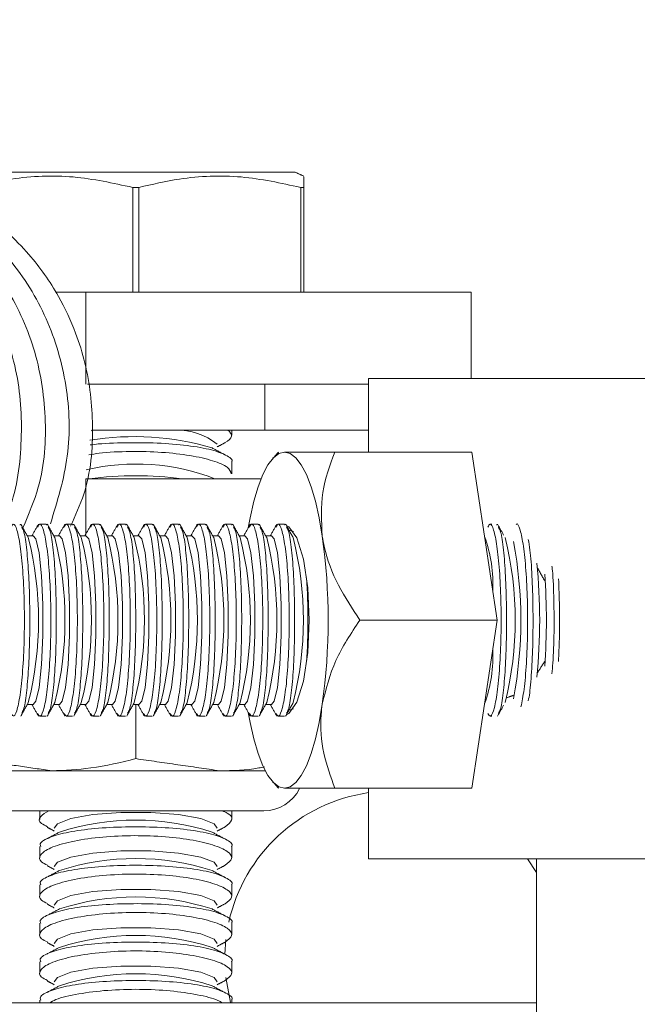
# Model space of a CAD drawing. Units: inches. Extents: x 87 to 1822, y -41 to 475.
# Drawn here: x 597 to 598, y 230 to 232 of the extents above; entities that cross this region are included whole.
import ezdxf

# ---------------------------------------------------------------- set-up
doc = ezdxf.new("R2010")
doc.units = ezdxf.units.IN
doc.header["$MEASUREMENT"] = 0
doc.layers.add('S1-A-RIGHT-1', color=1, linetype='Continuous')
doc.layers.add('S1-A-RIGHT-3', color=3, linetype='Continuous')

msp = doc.modelspace()

# ---------------------------------------------------------------- hatches: boundary and pattern name
at = {"layer": 'S1-A-RIGHT-1'}
h = msp.add_hatch(dxfattribs=at)
h.set_pattern_fill('ANSI31', color=256, scale=10, style=0)
h.set_pattern_definition([(45, (2899.1153, -1047.1512), (-0.8838835, 0.8838835), [])])
h.paths.add_polyline_path([(542.73707, 255.17457), (610.73707, 255.17457), (610.73707, 176.17457), (595.30707, 176.17457), (595.30707, 176.42457), (596.86107, 176.42457, 0.4142136), (597.00677, 176.57027), (597.00677, 176.90387, 0.4142136), (596.86107, 177.04957), (596.50677, 177.04957), (596.50677, 176.97487), (596.86107, 176.97487, -0.4142136), (596.93207, 176.90387), (596.93207, 176.57027, -0.4142136), (596.86107, 176.49927), (595.30707, 176.49927), (595.30707, 183.09987), (596.86107, 183.09987, -0.4142136), (596.93207, 183.02887), (596.93207, 182.69527, -0.4142136), (596.86107, 182.62427), (596.50677, 182.62427), (596.50677, 182.54957), (596.86107, 182.54957, 0.4142136), (597.00677, 182.69527), (597.00677, 183.02887, 0.4142136), (596.86107, 183.17457), (603.73707, 183.17457), (603.73707, 248.17457), (549.73707, 248.17457), (549.73707, 183.17457), (553.90247, 183.17457, 0.4142136), (553.75677, 183.02887), (553.75677, 182.69527, 0.4142136), (553.90247, 182.54957), (554.25677, 182.54957), (554.25677, 182.62427), (553.90247, 182.62427, -0.4142136), (553.83147, 182.69527), (553.83147, 183.02887, -0.4142136), (553.90247, 183.09987), (555.55707, 183.09987), (555.55707, 176.57027, -0.4142136), (555.48607, 176.49927), (553.90247, 176.49927, -0.4142136), (553.83147, 176.57027), (553.83147, 176.90387, -0.4142136), (553.90247, 176.97487), (554.25677, 176.97487), (554.25677, 177.04957), (553.90247, 177.04957, 0.4142136), (553.75677, 176.90387), (553.75677, 176.57027, 0.4142136), (553.90247, 176.42457), (555.55707, 176.42457), (555.55707, 176.17457), (542.73707, 176.17457)])

# ---------------------------------------------------------------- linework, layer by layer
at = {"layer": 'S1-A-RIGHT-3', "linetype": 'Continuous', "lineweight": 15}
for p, q in [((597.52752, 231.56816), (597.31971, 231.56816)), ((597.73533, 231.56816), (597.52752, 231.56816)), ((597.52359, 231.41191), (597.52359, 231.54833)), ((597.53145, 231.54833), (597.52359, 231.54833)), ((597.53145, 231.54833), (597.53145, 231.41191)), ((597.74627, 231.54833), (597.74234, 231.54833)), ((597.74234, 231.41191), (597.74234, 231.54833)), ((597.74627, 231.54833), (597.74627, 231.41191)), ((597.42303, 231.41191), (597.46243, 231.41191)), ((597.46243, 231.41191), (597.46243, 231.29231)), ((597.46243, 231.41191), (597.96422, 231.41191)), ((597.96422, 231.41191), (597.96422, 231.29957)), ((597.83082, 231.29957), (597.9313, 231.29957)), ((597.9313, 231.29957), (599.33082, 231.29957)), ((597.69564, 231.29231), (597.46459, 231.29231)), ((597.69564, 231.29231), (597.69564, 231.23251)), ((597.83082, 231.29231), (597.69564, 231.29231)), ((597.69564, 231.23251), (597.47051, 231.23251)), ((597.83082, 231.23251), (597.69564, 231.23251)), ((597.7868, 231.20396), (597.96541, 231.20396)), ((597.9981, 230.98521), (597.96541, 231.20396)), ((597.46243, 231.16917), (597.46243, 231.09698)), ((597.46243, 231.16917), (597.69079, 231.16917)), ((597.73292, 231.10048), (597.7272, 231.10218)), ((597.81949, 230.98521), (597.9981, 230.98521)), ((597.96541, 230.76646), (597.9981, 230.98521)), ((597.52752, 230.80493), (597.52752, 230.8754)), ((597.7272, 230.86824), (597.73292, 230.86995)), ((597.33111, 230.78915), (597.41815, 230.78915)), ((597.41815, 230.78915), (597.6369, 230.78915)), ((597.6369, 230.78915), (597.69632, 230.78915)), ((597.7868, 230.76646), (597.96541, 230.76646)), ((597.36085, 230.73707), (597.69419, 230.73707)), ((597.83082, 230.67457), (597.9313, 230.67457)), ((597.9313, 230.67457), (598.41723, 230.67457)), ((598.04957, 230.65684), (598.0377, 230.67457)), ((597.64478, 230.56941), (597.64341, 230.55058)), ((596.95506, 230.48707), (598.04957, 230.48707))]:
    msp.add_line(p, q, dxfattribs=at)
at = {"layer": 'S1-A-RIGHT-3', "linetype": 'Continuous', "lineweight": 15, "flags": 128}
for points in [[(597.46931, 231.23174), (597.4717, 231.23204), (597.47579, 231.23251)], [(597.67412, 231.10538), (597.67651, 231.11838), (597.68139, 231.13989), (597.68696, 231.15876), (597.69312, 231.17466), (597.69976, 231.18731), (597.70677, 231.19651), (597.71404, 231.20209), (597.72143, 231.20396)], [(597.77046, 231.09459), (597.76635, 231.11838), (597.76146, 231.13989), (597.75589, 231.15876), (597.74974, 231.17466), (597.74309, 231.18731), (597.73608, 231.19651), (597.72882, 231.20209), (597.72143, 231.20396)], [(597.7237, 231.10843), (597.72698, 231.10686), (597.73741, 231.09219), (597.74592, 231.06461), (597.75147, 231.02746), (597.7534, 230.98521), (597.75147, 230.94296), (597.74592, 230.90581), (597.73741, 230.87824), (597.72698, 230.86356), (597.7237, 230.862)], [(597.39372, 230.8754), (597.39731, 230.8796), (597.40164, 230.89758), (597.40489, 230.92741), (597.40663, 230.96504), (597.40663, 231.00539), (597.40489, 231.04302), (597.40164, 231.07284), (597.39731, 231.09083), (597.39372, 231.09502)], [(597.42822, 230.8754), (597.43181, 230.8796), (597.43613, 230.89758), (597.43938, 230.92741), (597.44113, 230.96504), (597.44113, 231.00539), (597.43938, 231.04302), (597.43613, 231.07284), (597.43181, 231.09083), (597.42822, 231.09502)], [(597.46271, 230.8754), (597.46631, 230.8796), (597.47063, 230.89758), (597.47388, 230.92741), (597.47563, 230.96504), (597.47563, 231.00539), (597.47388, 231.04302), (597.47063, 231.07284), (597.46631, 231.09083), (597.46271, 231.09502)], [(597.49721, 230.8754), (597.50081, 230.8796), (597.50513, 230.89758), (597.50838, 230.92741), (597.51012, 230.96504), (597.51012, 231.00539), (597.50838, 231.04302), (597.50513, 231.07284), (597.50081, 231.09083), (597.49721, 231.09502)], [(597.53171, 230.8754), (597.5353, 230.8796), (597.53962, 230.89758), (597.54288, 230.92741), (597.54462, 230.96504), (597.54462, 231.00539), (597.54288, 231.04302), (597.53962, 231.07284), (597.5353, 231.09083), (597.53171, 231.09502)], [(597.56621, 230.8754), (597.5698, 230.8796), (597.57412, 230.89758), (597.57737, 230.92741), (597.57912, 230.96504), (597.57912, 231.00539), (597.57737, 231.04302), (597.57412, 231.07284), (597.5698, 231.09083), (597.56621, 231.09502)], [(597.6007, 230.8754), (597.6043, 230.8796), (597.60862, 230.89758), (597.61187, 230.92741), (597.61362, 230.96504), (597.61362, 231.00539), (597.61187, 231.04302), (597.60862, 231.07284), (597.6043, 231.09083), (597.6007, 231.09502)], [(597.6352, 230.8754), (597.6388, 230.8796), (597.64312, 230.89758), (597.64637, 230.92741), (597.64811, 230.96504), (597.64811, 231.00539), (597.64637, 231.04302), (597.64312, 231.07284), (597.6388, 231.09083), (597.6352, 231.09502)], [(597.6697, 230.8754), (597.67329, 230.8796), (597.67761, 230.89758), (597.68087, 230.92741), (597.68261, 230.96504), (597.68261, 231.00539), (597.68087, 231.04302), (597.67761, 231.07284), (597.67329, 231.09083), (597.6697, 231.09502)], [(597.7042, 230.8754), (597.70779, 230.8796), (597.71211, 230.89758), (597.71536, 230.92741), (597.71711, 230.96504), (597.71711, 231.00539), (597.71536, 231.04302), (597.71211, 231.07284), (597.70779, 231.09083), (597.7042, 231.09502)], [(597.77046, 230.87584), (597.76635, 230.85205), (597.76146, 230.83053), (597.75589, 230.81167), (597.74974, 230.79577), (597.74309, 230.78311), (597.73608, 230.77392), (597.72882, 230.76833), (597.72143, 230.76646)], [(597.72143, 230.76646), (597.71404, 230.76833), (597.70677, 230.77392), (597.69976, 230.78311), (597.69312, 230.79577), (597.68696, 230.81167), (597.68139, 230.83053), (597.67651, 230.85205), (597.67412, 230.86505)], [(597.42148, 230.71436), (597.42553, 230.72005), (597.4429, 230.72689), (597.4717, 230.73204), (597.50804, 230.7348), (597.547, 230.7348), (597.58334, 230.73204), (597.61214, 230.72689), (597.62951, 230.72005), (597.63356, 230.71436)], [(597.42148, 230.66436), (597.42553, 230.67005), (597.4429, 230.67689), (597.4717, 230.68204), (597.50804, 230.6848), (597.547, 230.6848), (597.58334, 230.68204), (597.61214, 230.67689), (597.62951, 230.67005), (597.63356, 230.66436)], [(597.42148, 230.61436), (597.42553, 230.62005), (597.4429, 230.62689), (597.4717, 230.63204), (597.50804, 230.6348), (597.547, 230.6348), (597.58334, 230.63204), (597.61214, 230.62689), (597.62951, 230.62005), (597.63356, 230.61436)], [(597.42148, 230.56436), (597.42553, 230.57005), (597.4429, 230.57689), (597.4717, 230.58204), (597.50804, 230.5848), (597.547, 230.5848), (597.58334, 230.58204), (597.61214, 230.57689), (597.62951, 230.57005), (597.63356, 230.56436)], [(597.42148, 230.51436), (597.42553, 230.52005), (597.4429, 230.52689), (597.4717, 230.53204), (597.50804, 230.5348), (597.547, 230.5348), (597.58334, 230.53204), (597.61214, 230.52689), (597.62951, 230.52005), (597.63356, 230.51436)], [(597.64467, 230.51993), (597.65077, 230.48755), (597.6509, 230.48707)]]:
    msp.add_lwpolyline(points, dxfattribs=at)
at = {"layer": 'S1-A-RIGHT-3', "linetype": 'Continuous', "lineweight": 15}
for centre, radius, start, end in [((597.58154, 231.14906), 0.08349, 51.46123, 91.57372), ((597.52578, 230.86963), 0.35444, 73.40854, 99.42401), ((597.52801, 230.90479), 0.28362, 68.77604, 103.23538), ((597.52752, 230.70625), 0.46687, 82.54408, 97.45592), ((596.96043, 230.98521), 0.44046, 345.88826, 14.11174), ((596.99492, 230.98521), 0.44046, 345.88826, 14.11174), ((597.02942, 230.98521), 0.44046, 345.88826, 14.11174), ((597.06392, 230.98521), 0.44046, 345.88826, 14.11174), ((597.09842, 230.98521), 0.44046, 345.88826, 14.11174), ((597.13291, 230.98521), 0.44046, 345.88826, 14.11174), ((597.16741, 230.98521), 0.44046, 345.88826, 14.11174), ((597.20191, 230.98521), 0.44046, 345.88826, 14.11174), ((597.23641, 230.98521), 0.44046, 345.88826, 14.11174), ((597.2709, 230.98521), 0.44046, 345.88826, 14.11174), ((597.3054, 230.98521), 0.44046, 345.88826, 14.11174), ((596.99464, 230.98521), 0.78349, 351.97533, 8.02467), ((597.80558, 231.03118), 0.18715, 357.33549, 19.66207), ((597.58138, 230.98521), 0.44046, 345.88826, 14.11174), ((597.48298, 230.98521), 0.54614, 349.20301, 10.79699), ((597.30262, 230.98521), 0.75104, 354.31958, 5.68042), ((596.90208, 230.98521), 0.84976, 356.29694, 3.70306), ((597.26543, 230.98521), 0.797, 355.68574, 4.31426), ((597.80558, 230.93924), 0.18715, 340.33793, 2.66451), ((597.86207, 230.54417), 0.21875, 98.21321, 167.36287), ((597.69419, 230.78915), 0.05208, 270, 333.72322), ((597.52752, 230.40099), 0.32396, 72.11855, 107.88145), ((597.52752, 230.35099), 0.32396, 72.11855, 107.88145), ((597.52752, 230.30099), 0.32396, 72.11855, 107.88145), ((597.52752, 230.25099), 0.32396, 72.11855, 107.88145), ((597.52752, 230.20099), 0.32396, 72.11855, 107.88145)]:
    msp.add_arc(centre, radius, start, end, dxfattribs=at)
for points, knots in [([(597.34854, 231.10055), (597.35189, 231.10667), (597.36996, 231.13963), (597.38067, 231.20879), (597.37762, 231.30036), (597.34876, 231.38806), (597.29855, 231.46448), (597.23003, 231.52486), (597.14825, 231.56328), (597.07443, 231.57971), (597.03062, 231.57383), (597.01655, 231.57195)], [0, 0, 0, 0, 0.0295734, 0.1592115, 0.2893404, 0.4191425, 0.5487889, 0.6789188, 0.8084067, 0.9384839, 1, 1, 1, 1]), ([(597.41635, 231.11042), (597.42534, 231.13963), (597.44339, 231.19829), (597.44015, 231.29104), (597.41446, 231.37925), (597.3662, 231.45717), (597.29941, 231.51945), (597.2187, 231.56034), (597.14298, 231.57902), (597.09663, 231.57396), (597.08014, 231.57216)], [0, 0, 0, 0, 0.13166833, 0.26449055, 0.39678234, 0.52916561, 0.66184578, 0.79395674, 0.9267209, 1, 1, 1, 1]), ([(597.44272, 231.10755), (597.44896, 231.12126), (597.46763, 231.16229), (597.47412, 231.23602), (597.46621, 231.30673), (597.4487, 231.36291), (597.426, 231.41151), (597.38715, 231.46664), (597.32686, 231.521), (597.24158, 231.56635), (597.17385, 231.57281), (597.13759, 231.57626)], [0, 0, 0, 0, 0.06719989, 0.20120597, 0.32511461, 0.38631426, 0.46633276, 0.56727083, 0.69032726, 0.83422481, 1, 1, 1, 1]), ([(597.38049, 231.10528), (597.38799, 231.12277), (597.4076, 231.16854), (597.41298, 231.24991), (597.39834, 231.34062), (597.35959, 231.42391), (597.3006, 231.49388), (597.22546, 231.54459), (597.14594, 231.57372), (597.09265, 231.57398), (597.06937, 231.57409)], [0, 0, 0, 0, 0.0838039, 0.2191767, 0.3540885, 0.4896408, 0.6245294, 0.7598329, 0.8950786, 1, 1, 1, 1]), ([(597.52359, 231.54833), (597.4979, 231.55396), (597.44574, 231.56541), (597.37418, 231.5626), (597.33026, 231.5524), (597.3127, 231.54833)], [0, 0, 0, 0, 0.3681643, 0.7474032, 1, 1, 1, 1]), ([(597.74234, 231.54833), (597.71665, 231.55396), (597.66449, 231.56541), (597.59293, 231.5626), (597.54901, 231.5524), (597.53145, 231.54833)], [0, 0, 0, 0, 0.3681643, 0.7474032, 1, 1, 1, 1]), ([(597.74627, 231.56227), (597.74627, 231.56148), (597.74627, 231.56021), (597.74627, 231.55157), (597.74627, 231.54833)], [0, 0, 0, 0, 0.6243517, 1, 1, 1, 1]), ([(597.64768, 231.23251), (597.65018, 231.22993), (597.65567, 231.22427), (597.64798, 231.21904), (597.64379, 231.21619)], [0, 0, 0, 0, 0.4559378, 1, 1, 1, 1]), ([(597.46637, 231.20033), (597.47071, 231.20106), (597.48649, 231.20369), (597.52037, 231.20512), (597.56176, 231.20413), (597.59963, 231.19976), (597.62949, 231.19286), (597.64917, 231.18445), (597.65099, 231.1786), (597.65186, 231.1758)], [0, 0, 0, 0, 0.0604938, 0.2200557, 0.3760364, 0.5313338, 0.6890985, 0.851049, 1, 1, 1, 1]), ([(597.65224, 231.19067), (597.65233, 231.19079), (597.65474, 231.19404), (597.64586, 231.20021), (597.62499, 231.20788), (597.59131, 231.21334), (597.55092, 231.21628), (597.50918, 231.21622), (597.48003, 231.21501), (597.46861, 231.21328), (597.46802, 231.21319)], [0, 0, 0, 0, 0.00687189, 0.17623044, 0.34465646, 0.51030973, 0.67271253, 0.83260681, 0.99148952, 1, 1, 1, 1]), ([(597.7868, 231.20396), (597.77626, 231.20396), (597.74762, 231.20396), (597.73157, 231.20396), (597.72143, 231.20396)], [0, 0, 0, 0, 0.368082, 1, 1, 1, 1]), ([(597.77046, 231.09459), (597.76947, 231.11383), (597.76752, 231.15201), (597.78041, 231.18674), (597.7868, 231.20396)], [0, 0, 0, 0, 0.503996, 1, 1, 1, 1]), ([(597.36508, 230.86361), (597.36635, 230.86187), (597.36916, 230.858), (597.37373, 230.86936), (597.37799, 230.8933), (597.38111, 230.92809), (597.38265, 230.96902), (597.38243, 231.01155), (597.38052, 231.05095), (597.37716, 231.08323), (597.37281, 231.10415), (597.36854, 231.11274), (597.36607, 231.10806), (597.36511, 231.10624)], [0, 0, 0, 0, 0.0788945, 0.1761569, 0.273088, 0.3691785, 0.4643055, 0.5587167, 0.6529001, 0.7474086, 0.8426858, 0.9389169, 1, 1, 1, 1]), ([(597.37897, 231.10625), (597.37995, 231.1046), (597.38246, 231.10034), (597.38573, 231.07797), (597.38837, 231.04404), (597.38965, 231.00308), (597.38953, 230.96066), (597.38806, 230.92098), (597.38531, 230.88902), (597.38214, 230.86879), (597.37979, 230.86545), (597.37897, 230.86428)], [0, 0, 0, 0, 0.0793485, 0.2038361, 0.3274324, 0.449509, 0.570194, 0.6903632, 0.8111552, 0.9333559, 1, 1, 1, 1]), ([(597.39958, 230.86361), (597.40084, 230.86187), (597.40366, 230.858), (597.40823, 230.86936), (597.41249, 230.8933), (597.41561, 230.92809), (597.41715, 230.96902), (597.41693, 231.01155), (597.41501, 231.05095), (597.41165, 231.08323), (597.40731, 231.10415), (597.40304, 231.11274), (597.40056, 231.10806), (597.3996, 231.10624)], [0, 0, 0, 0, 0.0788945, 0.1761569, 0.273088, 0.3691785, 0.4643055, 0.5587167, 0.6529001, 0.7474086, 0.8426858, 0.9389169, 1, 1, 1, 1]), ([(597.41347, 231.10625), (597.41445, 231.1046), (597.41696, 231.10034), (597.42023, 231.07797), (597.42287, 231.04404), (597.42414, 231.00308), (597.42403, 230.96066), (597.42256, 230.92098), (597.41981, 230.88902), (597.41664, 230.86879), (597.41429, 230.86545), (597.41346, 230.86428)], [0, 0, 0, 0, 0.0793485, 0.2038361, 0.3274324, 0.449509, 0.570194, 0.6903632, 0.8111552, 0.9333559, 1, 1, 1, 1]), ([(597.43408, 230.86361), (597.43534, 230.86187), (597.43816, 230.858), (597.44273, 230.86936), (597.44699, 230.8933), (597.4501, 230.92809), (597.45165, 230.96902), (597.45143, 231.01155), (597.44951, 231.05095), (597.44615, 231.08323), (597.4418, 231.10415), (597.43753, 231.11274), (597.43506, 231.10806), (597.4341, 231.10624)], [0, 0, 0, 0, 0.0788945, 0.1761569, 0.273088, 0.3691785, 0.4643055, 0.5587167, 0.6529001, 0.7474086, 0.8426858, 0.9389169, 1, 1, 1, 1]), ([(597.44796, 231.10625), (597.44894, 231.1046), (597.45146, 231.10034), (597.45472, 231.07797), (597.45736, 231.04404), (597.45864, 231.00308), (597.45853, 230.96066), (597.45706, 230.92098), (597.45431, 230.88902), (597.45114, 230.86879), (597.44879, 230.86545), (597.44796, 230.86428)], [0, 0, 0, 0, 0.0793485, 0.2038361, 0.3274324, 0.449509, 0.570194, 0.6903632, 0.8111552, 0.9333559, 1, 1, 1, 1]), ([(597.46858, 230.86361), (597.46984, 230.86187), (597.47266, 230.858), (597.47722, 230.86936), (597.48148, 230.8933), (597.4846, 230.92809), (597.48614, 230.96902), (597.48593, 231.01155), (597.48401, 231.05095), (597.48065, 231.08323), (597.4763, 231.10415), (597.47203, 231.11274), (597.46956, 231.10806), (597.4686, 231.10624)], [0, 0, 0, 0, 0.0788945, 0.1761569, 0.273088, 0.3691785, 0.4643055, 0.5587167, 0.6529001, 0.7474086, 0.8426858, 0.9389169, 1, 1, 1, 1]), ([(597.48246, 231.10625), (597.48344, 231.1046), (597.48596, 231.10034), (597.48922, 231.07797), (597.49186, 231.04404), (597.49314, 231.00308), (597.49302, 230.96066), (597.49156, 230.92098), (597.4888, 230.88902), (597.48564, 230.86879), (597.48329, 230.86545), (597.48246, 230.86428)], [0, 0, 0, 0, 0.0793485, 0.2038361, 0.3274324, 0.449509, 0.570194, 0.6903632, 0.8111552, 0.9333559, 1, 1, 1, 1]), ([(597.50307, 230.86361), (597.50434, 230.86187), (597.50715, 230.858), (597.51172, 230.86936), (597.51598, 230.8933), (597.5191, 230.92809), (597.52064, 230.96902), (597.52042, 231.01155), (597.51851, 231.05095), (597.51514, 231.08323), (597.5108, 231.10415), (597.50653, 231.11274), (597.50406, 231.10806), (597.5031, 231.10624)], [0, 0, 0, 0, 0.0788945, 0.1761569, 0.273088, 0.3691785, 0.4643055, 0.5587167, 0.6529001, 0.7474086, 0.8426858, 0.9389169, 1, 1, 1, 1]), ([(597.51696, 231.10625), (597.51794, 231.1046), (597.52045, 231.10034), (597.52372, 231.07797), (597.52636, 231.04404), (597.52764, 231.00308), (597.52752, 230.96066), (597.52605, 230.92098), (597.5233, 230.88902), (597.52013, 230.86879), (597.51778, 230.86545), (597.51695, 230.86428)], [0, 0, 0, 0, 0.0793485, 0.2038361, 0.3274324, 0.449509, 0.570194, 0.6903632, 0.8111552, 0.9333559, 1, 1, 1, 1]), ([(597.53757, 230.86361), (597.53883, 230.86187), (597.54165, 230.858), (597.54622, 230.86936), (597.55048, 230.8933), (597.5536, 230.92809), (597.55514, 230.96902), (597.55492, 231.01155), (597.553, 231.05095), (597.54964, 231.08323), (597.5453, 231.10415), (597.54103, 231.11274), (597.53855, 231.10806), (597.53759, 231.10624)], [0, 0, 0, 0, 0.0788945, 0.1761569, 0.273088, 0.3691785, 0.4643055, 0.5587167, 0.6529001, 0.7474086, 0.8426858, 0.9389169, 1, 1, 1, 1]), ([(597.55145, 231.10625), (597.55243, 231.1046), (597.55495, 231.10034), (597.55822, 231.07797), (597.56086, 231.04404), (597.56213, 231.00308), (597.56202, 230.96066), (597.56055, 230.92098), (597.5578, 230.88902), (597.55463, 230.86879), (597.55228, 230.86545), (597.55145, 230.86428)], [0, 0, 0, 0, 0.0793485, 0.2038361, 0.3274324, 0.449509, 0.570194, 0.6903632, 0.8111552, 0.9333559, 1, 1, 1, 1]), ([(597.57207, 230.86361), (597.57333, 230.86187), (597.57615, 230.858), (597.58072, 230.86936), (597.58498, 230.8933), (597.58809, 230.92809), (597.58964, 230.96902), (597.58942, 231.01155), (597.5875, 231.05095), (597.58414, 231.08323), (597.57979, 231.10415), (597.57552, 231.11274), (597.57305, 231.10806), (597.57209, 231.10624)], [0, 0, 0, 0, 0.07889452, 0.17615689, 0.273088, 0.3691785, 0.46430551, 0.55871673, 0.65290011, 0.74740861, 0.84268576, 0.93891688, 1, 1, 1, 1]), ([(597.58595, 231.10625), (597.58693, 231.1046), (597.58945, 231.10034), (597.59271, 231.07797), (597.59535, 231.04404), (597.59663, 231.00308), (597.59652, 230.96066), (597.59505, 230.92098), (597.5923, 230.88902), (597.58913, 230.86879), (597.58678, 230.86545), (597.58595, 230.86428)], [0, 0, 0, 0, 0.0793485, 0.2038361, 0.3274324, 0.449509, 0.570194, 0.6903632, 0.8111552, 0.9333559, 1, 1, 1, 1]), ([(597.60657, 230.86361), (597.60783, 230.86187), (597.61065, 230.858), (597.61521, 230.86936), (597.61947, 230.8933), (597.62259, 230.92809), (597.62413, 230.96902), (597.62392, 231.01155), (597.622, 231.05095), (597.61864, 231.08323), (597.61429, 231.10415), (597.61002, 231.11274), (597.60755, 231.10806), (597.60659, 231.10624)], [0, 0, 0, 0, 0.0788945, 0.1761569, 0.273088, 0.3691785, 0.4643055, 0.5587167, 0.6529001, 0.7474086, 0.8426858, 0.9389169, 1, 1, 1, 1]), ([(597.62045, 231.10625), (597.62143, 231.1046), (597.62395, 231.10034), (597.62721, 231.07797), (597.62985, 231.04404), (597.63113, 231.00308), (597.63101, 230.96066), (597.62955, 230.92098), (597.62679, 230.88902), (597.62363, 230.86879), (597.62128, 230.86545), (597.62045, 230.86428)], [0, 0, 0, 0, 0.0793485, 0.2038361, 0.3274324, 0.449509, 0.570194, 0.6903632, 0.8111552, 0.9333559, 1, 1, 1, 1]), ([(597.64106, 230.86361), (597.64233, 230.86187), (597.64514, 230.858), (597.64971, 230.86936), (597.65397, 230.8933), (597.65709, 230.92809), (597.65863, 230.96902), (597.65841, 231.01155), (597.6565, 231.05095), (597.65313, 231.08323), (597.64879, 231.10415), (597.64452, 231.11274), (597.64205, 231.10806), (597.64109, 231.10624)], [0, 0, 0, 0, 0.07889452, 0.17615689, 0.273088, 0.3691785, 0.46430551, 0.55871673, 0.65290011, 0.74740861, 0.84268576, 0.93891688, 1, 1, 1, 1]), ([(597.65495, 231.10625), (597.65593, 231.1046), (597.65844, 231.10034), (597.66171, 231.07797), (597.66435, 231.04404), (597.66562, 231.00308), (597.66551, 230.96066), (597.66404, 230.92098), (597.66129, 230.88902), (597.65812, 230.86879), (597.65577, 230.86545), (597.65494, 230.86428)], [0, 0, 0, 0, 0.0793485, 0.2038361, 0.3274324, 0.449509, 0.570194, 0.6903632, 0.8111552, 0.9333559, 1, 1, 1, 1]), ([(597.67556, 230.86361), (597.67682, 230.86187), (597.67964, 230.858), (597.68421, 230.86936), (597.68847, 230.8933), (597.69159, 230.92809), (597.69313, 230.96902), (597.69291, 231.01155), (597.69099, 231.05095), (597.68763, 231.08323), (597.68328, 231.10415), (597.67902, 231.11274), (597.67654, 231.10806), (597.67558, 231.10624)], [0, 0, 0, 0, 0.0788945, 0.1761569, 0.273088, 0.3691785, 0.4643055, 0.5587167, 0.6529001, 0.7474086, 0.8426858, 0.9389169, 1, 1, 1, 1]), ([(597.68944, 231.10625), (597.69042, 231.1046), (597.69294, 231.10034), (597.69621, 231.07797), (597.69885, 231.04404), (597.70012, 231.00308), (597.70001, 230.96066), (597.69854, 230.92098), (597.69579, 230.88902), (597.69262, 230.86879), (597.69027, 230.86545), (597.68944, 230.86428)], [0, 0, 0, 0, 0.0793485, 0.2038361, 0.3274324, 0.449509, 0.570194, 0.6903632, 0.8111552, 0.9333559, 1, 1, 1, 1]), ([(597.71006, 230.86361), (597.71132, 230.86187), (597.71414, 230.858), (597.71871, 230.86936), (597.72296, 230.8933), (597.72608, 230.92809), (597.72763, 230.96902), (597.72741, 231.01155), (597.72549, 231.05095), (597.72213, 231.08323), (597.71778, 231.10415), (597.71351, 231.11274), (597.71104, 231.10806), (597.71008, 231.10624)], [0, 0, 0, 0, 0.0788945, 0.1761569, 0.273088, 0.3691785, 0.4643055, 0.5587167, 0.6529001, 0.7474086, 0.8426858, 0.9389169, 1, 1, 1, 1]), ([(597.72394, 231.10625), (597.72492, 231.1046), (597.72744, 231.10034), (597.7307, 231.07797), (597.73334, 231.04404), (597.73462, 231.00308), (597.73451, 230.96066), (597.73304, 230.92098), (597.73029, 230.88902), (597.72712, 230.86879), (597.72477, 230.86545), (597.72394, 230.86428)], [0, 0, 0, 0, 0.0793485, 0.2038361, 0.3274324, 0.449509, 0.570194, 0.6903632, 0.8111552, 0.9333559, 1, 1, 1, 1]), ([(597.98604, 230.86361), (597.9873, 230.86187), (597.99012, 230.858), (597.99468, 230.86936), (597.99894, 230.8933), (598.00206, 230.92809), (598.0036, 230.96902), (598.00339, 231.01155), (598.00147, 231.05095), (597.99811, 231.08323), (597.99376, 231.10415), (597.98949, 231.11274), (597.98702, 231.10806), (597.98606, 231.10624)], [0, 0, 0, 0, 0.0788945, 0.1761569, 0.273088, 0.3691785, 0.4643055, 0.5587167, 0.6529001, 0.7474086, 0.8426858, 0.9389169, 1, 1, 1, 1]), ([(597.99992, 231.10625), (598.0009, 231.1046), (598.00342, 231.10034), (598.00668, 231.07797), (598.00932, 231.04404), (598.0106, 231.00308), (598.01048, 230.96066), (598.00902, 230.92098), (598.00626, 230.88902), (598.0031, 230.86879), (598.00075, 230.86545), (597.99992, 230.86428)], [0, 0, 0, 0, 0.0793485, 0.2038361, 0.3274324, 0.449509, 0.570194, 0.6903632, 0.8111552, 0.9333559, 1, 1, 1, 1]), ([(598.02925, 230.87231), (598.03066, 230.8792), (598.03351, 230.8932), (598.03655, 230.92824), (598.0381, 230.96898), (598.03788, 231.01157), (598.03597, 231.05091), (598.0326, 231.08339), (598.02827, 231.10354), (598.02489, 231.11227), (598.02327, 231.10993), (598.02317, 231.10979)], [0, 0, 0, 0, 0.1216919, 0.2472985, 0.3716458, 0.4950573, 0.618171, 0.7417098, 0.8662532, 0.9920437, 1, 1, 1, 1]), ([(597.81949, 230.98521), (597.80962, 231.00019), (597.78953, 231.03065), (597.77504, 231.06842), (597.77126, 231.09001), (597.77046, 231.09459)], [0, 0, 0, 0, 0.4323826, 0.8795487, 1, 1, 1, 1]), ([(598.03883, 231.09011), (598.03959, 231.08591), (598.04164, 231.07459), (598.04379, 231.0436), (598.0451, 231.00323), (598.04499, 230.9605), (598.04348, 230.92151), (598.04135, 230.8932), (598.03945, 230.88347), (598.03884, 230.88033)], [0, 0, 0, 0, 0.0986246, 0.266171, 0.4316572, 0.5952568, 0.7581573, 0.9219021, 1, 1, 1, 1]), ([(598.06956, 230.9153), (598.07, 230.91983), (598.0715, 230.93528), (598.07257, 230.96948), (598.07233, 231.01097), (598.07116, 231.04142), (598.06983, 231.05359), (598.06963, 231.05548)], [0, 0, 0, 0, 0.1159169, 0.3953039, 0.6725886, 0.9492042, 1, 1, 1, 1]), ([(598.07821, 231.03912), (598.07867, 231.02717), (598.07964, 231.00227), (598.07956, 230.96353), (598.07857, 230.94121), (598.07815, 230.93158)], [0, 0, 0, 0, 0.3440834, 0.7171347, 1, 1, 1, 1]), ([(597.77046, 230.87584), (597.77522, 230.89508), (597.78468, 230.93326), (597.80795, 230.96799), (597.81949, 230.98521)], [0, 0, 0, 0, 0.50399597, 1, 1, 1, 1]), ([(597.7868, 230.76646), (597.78141, 230.78144), (597.77043, 230.8119), (597.76722, 230.84967), (597.76989, 230.87126), (597.77046, 230.87584)], [0, 0, 0, 0, 0.4323826, 0.8795487, 1, 1, 1, 1]), ([(597.41815, 230.78915), (597.43516, 230.78983), (597.47202, 230.79131), (597.5081, 230.80016), (597.52752, 230.80493)], [0, 0, 0, 0, 0.4617594, 1, 1, 1, 1]), ([(597.6369, 230.78915), (597.65396, 230.78937), (597.6736, 230.78962), (597.69284, 230.7938), (597.69536, 230.79434)], [0, 0, 0, 0, 0.8688031, 1, 1, 1, 1]), ([(597.72143, 230.76646), (597.73157, 230.76646), (597.74762, 230.76646), (597.77626, 230.76646), (597.7868, 230.76646)], [0, 0, 0, 0, 0.631918, 1, 1, 1, 1]), ([(597.41272, 230.71633), (597.40981, 230.71771), (597.40121, 230.72178), (597.40089, 230.7292), (597.41028, 230.73463), (597.41449, 230.73707)], [0, 0, 0, 0, 0.2199861, 0.6500671, 1, 1, 1, 1]), ([(597.64012, 230.73707), (597.64246, 230.7361), (597.65176, 230.73227), (597.65505, 230.72472), (597.64752, 230.71902), (597.64379, 230.71619)], [0, 0, 0, 0, 0.1447915, 0.5759284, 1, 1, 1, 1]), ([(597.41272, 230.66633), (597.40979, 230.66771), (597.4011, 230.67178), (597.40181, 230.67978), (597.41474, 230.68906), (597.44169, 230.69721), (597.47834, 230.70287), (597.52007, 230.70523), (597.56185, 230.7041), (597.59955, 230.69977), (597.62975, 230.69285), (597.64889, 230.68419), (597.65554, 230.67476), (597.64769, 230.66903), (597.64379, 230.66619)], [0, 0, 0, 0, 0.045185, 0.1335232, 0.2229804, 0.3123773, 0.4002587, 0.485763, 0.5693483, 0.6525675, 0.7371087, 0.8238931, 0.912674, 1, 1, 1, 1]), ([(597.65224, 230.69067), (597.65233, 230.69079), (597.65474, 230.69404), (597.64586, 230.70021), (597.625, 230.70787), (597.59126, 230.71336), (597.55107, 230.71624), (597.50861, 230.71638), (597.46867, 230.71385), (597.4349, 230.70888), (597.41217, 230.70178), (597.40153, 230.69534), (597.40351, 230.69147), (597.40393, 230.69065)], [0, 0, 0, 0, 0.0045151, 0.1157913, 0.2264547, 0.3352963, 0.4420022, 0.5470599, 0.6514529, 0.7563186, 0.8626402, 0.9709809, 1, 1, 1, 1]), ([(597.65224, 230.64067), (597.65233, 230.64079), (597.65474, 230.64404), (597.64586, 230.65021), (597.625, 230.65787), (597.59126, 230.66336), (597.55107, 230.66624), (597.50861, 230.66638), (597.46867, 230.66385), (597.4349, 230.65888), (597.41217, 230.65178), (597.40153, 230.64534), (597.40351, 230.64147), (597.40393, 230.64065)], [0, 0, 0, 0, 0.0045151, 0.1157913, 0.2264547, 0.3352963, 0.4420022, 0.5470599, 0.6514529, 0.7563186, 0.8626402, 0.9709809, 1, 1, 1, 1]), ([(597.41272, 230.61633), (597.40979, 230.61771), (597.4011, 230.62178), (597.40181, 230.62978), (597.41474, 230.63906), (597.44169, 230.64721), (597.47834, 230.65287), (597.52007, 230.65523), (597.56185, 230.6541), (597.59955, 230.64977), (597.62975, 230.64285), (597.64889, 230.63419), (597.65554, 230.62476), (597.64769, 230.61903), (597.64379, 230.61619)], [0, 0, 0, 0, 0.045185, 0.1335232, 0.2229804, 0.3123773, 0.4002587, 0.485763, 0.5693483, 0.6525675, 0.7371087, 0.8238931, 0.912674, 1, 1, 1, 1]), ([(597.65224, 230.59067), (597.65233, 230.59079), (597.65474, 230.59404), (597.64586, 230.60021), (597.625, 230.60787), (597.59126, 230.61336), (597.55107, 230.61624), (597.50861, 230.61638), (597.46867, 230.61385), (597.4349, 230.60888), (597.41217, 230.60178), (597.40153, 230.59534), (597.40351, 230.59147), (597.40393, 230.59065)], [0, 0, 0, 0, 0.0045151, 0.1157913, 0.2264547, 0.3352963, 0.4420022, 0.5470599, 0.6514529, 0.7563186, 0.8626402, 0.9709809, 1, 1, 1, 1]), ([(597.41272, 230.56633), (597.40979, 230.56771), (597.4011, 230.57178), (597.40181, 230.57978), (597.41474, 230.58906), (597.44169, 230.59721), (597.47834, 230.60287), (597.52007, 230.60523), (597.56185, 230.6041), (597.59955, 230.59977), (597.62975, 230.59285), (597.64889, 230.58419), (597.65554, 230.57476), (597.64769, 230.56903), (597.64379, 230.56619)], [0, 0, 0, 0, 0.045185, 0.1335232, 0.2229804, 0.3123773, 0.4002587, 0.485763, 0.5693483, 0.6525675, 0.7371087, 0.8238931, 0.912674, 1, 1, 1, 1]), ([(597.65224, 230.54067), (597.65233, 230.54079), (597.65474, 230.54404), (597.64586, 230.55021), (597.625, 230.55787), (597.59126, 230.56336), (597.55107, 230.56624), (597.50861, 230.56638), (597.46867, 230.56385), (597.4349, 230.55888), (597.41217, 230.55178), (597.40153, 230.54534), (597.40351, 230.54147), (597.40393, 230.54065)], [0, 0, 0, 0, 0.0045151, 0.1157913, 0.2264547, 0.3352963, 0.4420022, 0.5470599, 0.6514529, 0.7563186, 0.8626402, 0.9709809, 1, 1, 1, 1]), ([(597.41272, 230.51633), (597.40979, 230.51771), (597.4011, 230.52178), (597.40181, 230.52978), (597.41474, 230.53906), (597.44169, 230.54721), (597.47834, 230.55287), (597.52007, 230.55523), (597.56185, 230.5541), (597.59955, 230.54977), (597.62975, 230.54285), (597.64889, 230.53419), (597.65554, 230.52476), (597.64769, 230.51903), (597.64379, 230.51619)], [0, 0, 0, 0, 0.045185, 0.1335232, 0.2229804, 0.3123773, 0.4002587, 0.485763, 0.5693483, 0.6525675, 0.7371087, 0.8238931, 0.912674, 1, 1, 1, 1]), ([(597.65236, 230.49066), (597.65241, 230.49073), (597.65484, 230.49393), (597.64611, 230.50005), (597.62553, 230.50775), (597.59195, 230.51328), (597.55185, 230.51621), (597.50938, 230.5164), (597.46936, 230.51392), (597.43544, 230.50899), (597.41248, 230.50193), (597.40163, 230.49545), (597.40356, 230.49152), (597.40399, 230.49065)], [0, 0, 0, 0, 0.00249059, 0.11375999, 0.22444582, 0.33332429, 0.44006488, 0.54514281, 0.64953561, 0.75438069, 0.86066652, 0.9689664, 1, 1, 1, 1]), ([(597.41522, 230.48707), (597.41768, 230.48853), (597.42528, 230.49302), (597.45187, 230.49911), (597.48999, 230.50392), (597.5323, 230.50525), (597.57343, 230.50316), (597.60867, 230.49798), (597.63207, 230.4922), (597.63832, 230.48818), (597.64004, 230.48707)], [0, 0, 0, 0, 0.0727802, 0.2242513, 0.3725457, 0.5167748, 0.6583723, 0.8002305, 0.9449711, 1, 1, 1, 1])]:
    msp.add_open_spline(points, degree=3, knots=knots, dxfattribs=at)
for points in [[(597.74627, 231.56306), (597.73533, 231.56816)], [(597.83082, 231.29957), (597.83082, 231.20396)], [(597.65252, 231.2258), (597.65252, 231.23251)], [(597.64379, 231.20038), (597.62699, 231.20931)], [(597.63356, 231.21064), (597.64384, 231.2161)], [(597.7137, 231.20396), (597.70626, 231.19596)], [(597.65252, 231.1758), (597.65252, 231.19067)], [(597.37636, 231.10905), (597.37734, 231.10991)], [(597.3876, 231.0926), (597.37772, 231.11021)], [(597.40085, 231.11021), (597.39233, 231.09502)], [(597.41083, 231.11021), (597.40221, 231.11021)], [(597.41086, 231.10905), (597.41184, 231.10991)], [(597.42209, 231.0926), (597.41222, 231.11021)], [(597.43535, 231.11021), (597.42683, 231.09502)], [(597.44533, 231.11021), (597.4367, 231.11021)], [(597.44536, 231.10905), (597.44633, 231.10991)], [(597.45659, 231.0926), (597.44672, 231.11021)], [(597.46985, 231.11021), (597.46133, 231.09502)], [(597.47983, 231.11021), (597.4712, 231.11021)], [(597.47986, 231.10905), (597.48083, 231.10991)], [(597.49109, 231.0926), (597.48122, 231.11021)], [(597.50434, 231.11021), (597.49583, 231.09502)], [(597.51432, 231.11021), (597.5057, 231.11021)], [(597.51435, 231.10905), (597.51533, 231.10991)], [(597.52559, 231.0926), (597.51571, 231.11021)], [(597.53884, 231.11021), (597.53032, 231.09502)], [(597.54882, 231.11021), (597.5402, 231.11021)], [(597.54885, 231.10905), (597.54983, 231.10991)], [(597.56008, 231.0926), (597.55021, 231.11021)], [(597.57334, 231.11021), (597.56482, 231.09502)], [(597.58332, 231.11021), (597.57469, 231.11021)], [(597.58335, 231.10905), (597.58432, 231.10991)], [(597.59458, 231.0926), (597.58471, 231.11021)], [(597.60783, 231.11021), (597.59932, 231.09502)], [(597.61782, 231.11021), (597.60919, 231.11021)], [(597.61785, 231.10905), (597.61882, 231.10991)], [(597.62908, 231.0926), (597.61921, 231.11021)], [(597.64233, 231.11021), (597.63382, 231.09502)], [(597.65231, 231.11021), (597.64369, 231.11021)], [(597.65234, 231.10905), (597.65332, 231.10991)], [(597.66358, 231.0926), (597.6537, 231.11021)], [(597.67683, 231.11021), (597.66831, 231.09502)], [(597.68681, 231.11021), (597.67819, 231.11021)], [(597.68684, 231.10905), (597.68782, 231.10991)], [(597.69807, 231.0926), (597.6882, 231.11021)], [(597.71133, 231.11021), (597.70281, 231.09502)], [(597.72131, 231.11021), (597.71268, 231.11021)], [(597.72134, 231.10905), (597.72231, 231.10991)], [(597.73257, 231.0926), (597.7227, 231.11021)], [(597.99111, 231.11021), (597.98866, 231.11021)], [(597.99732, 231.10905), (597.99829, 231.10991)], [(598.00665, 231.09599), (597.99868, 231.11021)], [(597.39372, 231.09502), (597.38624, 231.09502)], [(597.42822, 231.09502), (597.42074, 231.09502)], [(597.46271, 231.09502), (597.45524, 231.09502)], [(597.49721, 231.09502), (597.48973, 231.09502)], [(597.53171, 231.09502), (597.52423, 231.09502)], [(597.56621, 231.09502), (597.55873, 231.09502)], [(597.6007, 231.09502), (597.59323, 231.09502)], [(597.6352, 231.09502), (597.62772, 231.09502)], [(597.6697, 231.09502), (597.66222, 231.09502)], [(597.7042, 231.09502), (597.69672, 231.09502)], [(598.05019, 231.05417), (598.06081, 231.03546)], [(598.06034, 230.93174), (598.05037, 230.91617)], [(598.02054, 230.88776), (598.01062, 230.88415)], [(597.37772, 230.86021), (597.3876, 230.87782)], [(597.38624, 230.8754), (597.39372, 230.8754)], [(597.39233, 230.8754), (597.40085, 230.86021)], [(597.41222, 230.86021), (597.42209, 230.87782)], [(597.42074, 230.8754), (597.42822, 230.8754)], [(597.42683, 230.8754), (597.43535, 230.86021)], [(597.44672, 230.86021), (597.45659, 230.87782)], [(597.45524, 230.8754), (597.46271, 230.8754)], [(597.46133, 230.8754), (597.46985, 230.86021)], [(597.48122, 230.86021), (597.49109, 230.87782)], [(597.48973, 230.8754), (597.49721, 230.8754)], [(597.49583, 230.8754), (597.50434, 230.86021)], [(597.51571, 230.86021), (597.52559, 230.87782)], [(597.52423, 230.8754), (597.53171, 230.8754)], [(597.53032, 230.8754), (597.53884, 230.86021)], [(597.55021, 230.86021), (597.56008, 230.87782)], [(597.55873, 230.8754), (597.56621, 230.8754)], [(597.56482, 230.8754), (597.57334, 230.86021)], [(597.58471, 230.86021), (597.59458, 230.87782)], [(597.59323, 230.8754), (597.6007, 230.8754)], [(597.59932, 230.8754), (597.60783, 230.86021)], [(597.61921, 230.86021), (597.62908, 230.87782)], [(597.62772, 230.8754), (597.6352, 230.8754)], [(597.63382, 230.8754), (597.64233, 230.86021)], [(597.6537, 230.86021), (597.66358, 230.87782)], [(597.66222, 230.8754), (597.6697, 230.8754)], [(597.66831, 230.8754), (597.67683, 230.86021)], [(597.6882, 230.86021), (597.69807, 230.87782)], [(597.69672, 230.8754), (597.7042, 230.8754)], [(597.70281, 230.8754), (597.71133, 230.86021)], [(597.7227, 230.86021), (597.73257, 230.87782)], [(597.99868, 230.86021), (598.00665, 230.87443)], [(597.40221, 230.86021), (597.41084, 230.86021)], [(597.43671, 230.86021), (597.44534, 230.86021)], [(597.47121, 230.86021), (597.47984, 230.86021)], [(597.5057, 230.86021), (597.51433, 230.86021)], [(597.5402, 230.86021), (597.54883, 230.86021)], [(597.5747, 230.86021), (597.58333, 230.86021)], [(597.60919, 230.86021), (597.61782, 230.86021)], [(597.64369, 230.86021), (597.65232, 230.86021)], [(597.67819, 230.86021), (597.68682, 230.86021)], [(597.71269, 230.86021), (597.72132, 230.86021)], [(597.98867, 230.86021), (597.99111, 230.86021)], [(597.33111, 230.80171), (597.41815, 230.78915)], [(597.52752, 230.80493), (597.6369, 230.78915)], [(597.70626, 230.77446), (597.7137, 230.76646)], [(597.83082, 230.76646), (597.83082, 230.67457)], [(597.40252, 230.73707), (597.40252, 230.72585)], [(597.65252, 230.7258), (597.65252, 230.73707)], [(597.42805, 230.70931), (597.41175, 230.70065)], [(597.41229, 230.71552), (597.42148, 230.71064)], [(597.64379, 230.70038), (597.62699, 230.70931)], [(597.63356, 230.71064), (597.64384, 230.7161)], [(597.40252, 230.69065), (597.40252, 230.67585)], [(597.65252, 230.6758), (597.65252, 230.69067)], [(597.41229, 230.66552), (597.42148, 230.66064)], [(597.63356, 230.66064), (597.64384, 230.6661)], [(598.04957, 230.67457), (598.04957, 230.19019)], [(597.42805, 230.65931), (597.41175, 230.65065)], [(597.64379, 230.65038), (597.62699, 230.65931)], [(597.40252, 230.64065), (597.40252, 230.62585)], [(597.65252, 230.6258), (597.65252, 230.64067)], [(597.41229, 230.61552), (597.42148, 230.61064)], [(597.63356, 230.61064), (597.64384, 230.6161)], [(597.42805, 230.60931), (597.41175, 230.60065)], [(597.64379, 230.60038), (597.62699, 230.60931)], [(597.40252, 230.59065), (597.40252, 230.57585)], [(597.65252, 230.5758), (597.65252, 230.59067)], [(597.41229, 230.56552), (597.42148, 230.56064)], [(597.63356, 230.56064), (597.64384, 230.5661)], [(597.42805, 230.55931), (597.41175, 230.55065)], [(597.64379, 230.55038), (597.62699, 230.55931)], [(597.40252, 230.54065), (597.40252, 230.52585)], [(597.65252, 230.5258), (597.65252, 230.54067)], [(597.41229, 230.51552), (597.42148, 230.51064)], [(597.63356, 230.51064), (597.64384, 230.5161)], [(597.42805, 230.50931), (597.41181, 230.50068)], [(597.6437, 230.50043), (597.62699, 230.50931)], [(597.40252, 230.49065), (597.40252, 230.48707)], [(597.65252, 230.48707), (597.65252, 230.49066)]]:
    msp.add_open_spline(points, degree=1, dxfattribs=at)

doc.saveas('drawing.dxf')
